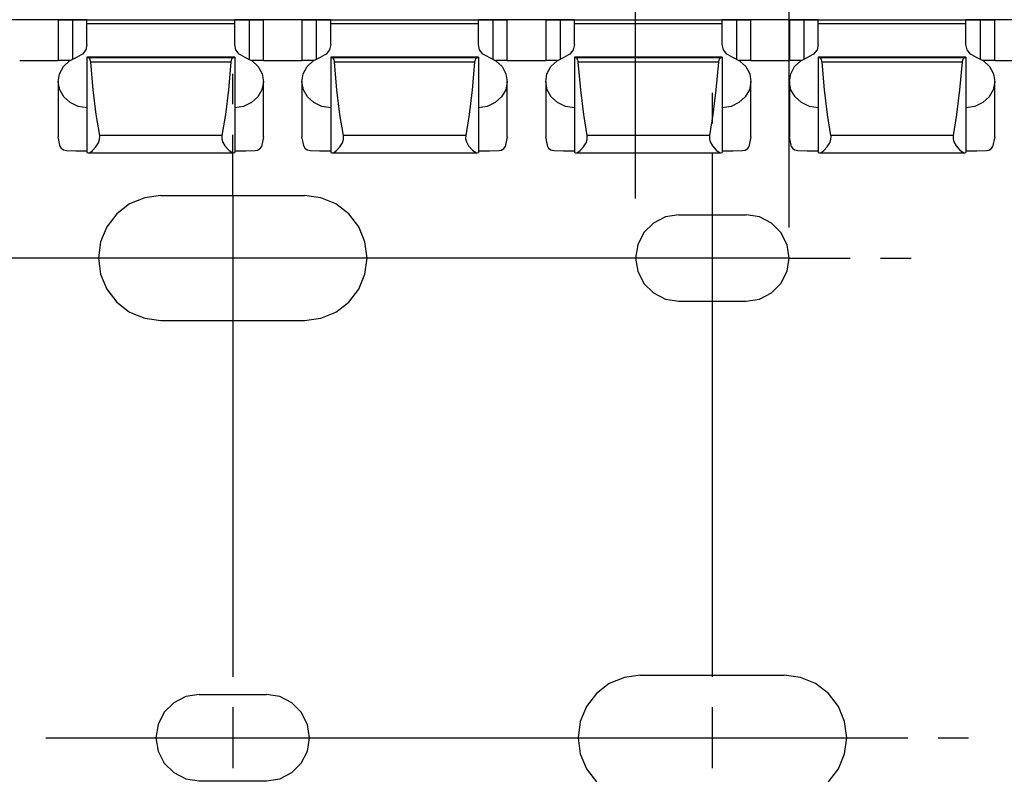
# Paper-space layout 'Layout1' of a CAD drawing. Extents: x 0.6 to 21.6, y 0.4 to 16.3.
# Drawn here: x 14 to 16, y 12.7 to 14.2 of the extents above; entities that cross this region are included whole.
import ezdxf

# ---------------------------------------------------------------- set-up
doc = ezdxf.new("R2010")
doc.units = 0
doc.header["$MEASUREMENT"] = 0
doc.layers.add('1', color=7, linetype='Continuous')

psp = doc.layouts.get("Layout1")

# ---------------------------------------------------------------- linework, layer by layer
at = {"layer": '1', "color": 7, "linetype": 'Continuous'}
for p, q in [((15.23769, 13.873461), (15.23769, 14.871884)), ((15.552691, 13.813614), (15.552691, 14.871884)), ((14.102179, 14.239909), (13.925179, 14.239909)), ((14.056731, 14.239534), (14.053178, 14.239529)), ((14.053178, 14.239529), (14.053178, 14.156214)), ((14.053178, 14.239529), (14.056731, 14.239524)), ((14.066969, 14.239539), (14.056731, 14.239534)), ((14.056731, 14.239524), (14.066969, 14.239519)), ((14.082678, 14.239542), (14.066969, 14.239539)), ((14.066969, 14.239519), (14.082678, 14.239516)), ((14.082678, 14.239542), (14.098388, 14.239546)), ((14.098388, 14.239512), (14.082678, 14.239516)), ((14.082678, 14.239516), (14.082678, 14.159457)), ((14.098388, 14.239546), (14.108625, 14.23955)), ((14.108625, 14.239508), (14.098388, 14.239512)), ((14.109249, 14.239908), (14.102179, 14.239909)), ((14.102179, 14.239909), (14.102179, 14.239546)), ((14.108625, 14.23955), (14.112178, 14.239555)), ((14.112178, 14.239503), (14.108625, 14.239508)), ((14.112178, 14.239906), (14.109249, 14.239908)), ((14.112178, 14.239906), (14.112178, 14.239555)), ((14.112178, 14.239503), (14.112178, 14.239187)), ((14.418107, 14.239908), (14.415178, 14.239906)), ((14.415178, 14.239906), (14.415178, 14.239555)), ((14.415178, 14.239555), (14.418731, 14.23955)), ((14.418731, 14.239508), (14.415178, 14.239503)), ((14.415178, 14.239503), (14.415178, 14.239187)), ((14.425179, 14.239909), (14.418107, 14.239908)), ((14.418731, 14.23955), (14.428968, 14.239546)), ((14.428968, 14.239512), (14.418731, 14.239508)), ((14.602179, 14.239909), (14.425179, 14.239909)), ((14.425179, 14.239909), (14.425179, 14.239546)), ((14.428968, 14.239546), (14.444678, 14.239542)), ((14.444678, 14.239516), (14.428968, 14.239512)), ((14.460388, 14.239539), (14.444678, 14.239542)), ((14.444678, 14.239516), (14.460388, 14.239519)), ((14.444678, 14.239516), (14.444678, 14.159457)), ((14.470626, 14.239534), (14.460388, 14.239539)), ((14.460388, 14.239519), (14.470626, 14.239524)), ((14.474178, 14.239529), (14.470626, 14.239534)), ((14.470626, 14.239524), (14.474178, 14.239529)), ((14.474178, 14.156214), (14.474178, 14.239529)), ((14.556731, 14.239534), (14.553178, 14.239529)), ((14.553178, 14.239529), (14.553178, 14.156214)), ((14.553178, 14.239529), (14.556731, 14.239524)), ((14.566969, 14.239539), (14.556731, 14.239534)), ((14.556731, 14.239524), (14.566969, 14.239519)), ((14.582678, 14.239542), (14.566969, 14.239539)), ((14.566969, 14.239519), (14.582678, 14.239516)), ((14.582678, 14.239542), (14.598388, 14.239546)), ((14.598388, 14.239512), (14.582678, 14.239516)), ((14.582678, 14.239516), (14.582678, 14.159457)), ((14.598388, 14.239546), (14.608625, 14.23955)), ((14.608625, 14.239508), (14.598388, 14.239512)), ((14.609249, 14.239908), (14.602179, 14.239909)), ((14.602179, 14.239909), (14.602179, 14.239546)), ((14.608625, 14.23955), (14.612178, 14.239555)), ((14.612178, 14.239503), (14.608625, 14.239508)), ((14.612178, 14.239906), (14.609249, 14.239908)), ((14.612178, 14.239906), (14.612178, 14.239555)), ((14.612178, 14.239503), (14.612178, 14.239187)), ((14.918107, 14.239908), (14.915178, 14.239906)), ((14.915178, 14.239906), (14.915178, 14.239555)), ((14.915178, 14.239555), (14.918731, 14.23955)), ((14.918731, 14.239508), (14.915178, 14.239503)), ((14.915178, 14.239503), (14.915178, 14.239187)), ((14.925179, 14.239909), (14.918107, 14.239908)), ((14.918731, 14.23955), (14.928968, 14.239546)), ((14.928968, 14.239512), (14.918731, 14.239508)), ((15.102179, 14.239909), (14.925179, 14.239909)), ((14.925179, 14.239909), (14.925179, 14.239546)), ((14.928968, 14.239546), (14.944678, 14.239542)), ((14.944678, 14.239516), (14.928968, 14.239512)), ((14.960388, 14.239539), (14.944678, 14.239542)), ((14.944678, 14.239516), (14.960388, 14.239519)), ((14.944678, 14.239516), (14.944678, 14.159457)), ((14.970626, 14.239534), (14.960388, 14.239539)), ((14.960388, 14.239519), (14.970626, 14.239524)), ((14.974178, 14.239529), (14.970626, 14.239534)), ((14.970626, 14.239524), (14.974178, 14.239529)), ((14.974178, 14.156214), (14.974178, 14.239529)), ((15.056731, 14.239534), (15.053178, 14.239529)), ((15.053178, 14.239529), (15.053178, 14.156214)), ((15.053178, 14.239529), (15.056731, 14.239524)), ((15.066969, 14.239539), (15.056731, 14.239534)), ((15.056731, 14.239524), (15.066969, 14.239519)), ((15.082678, 14.239542), (15.066969, 14.239539)), ((15.066969, 14.239519), (15.082678, 14.239516)), ((15.082678, 14.239542), (15.098388, 14.239546)), ((15.098388, 14.239512), (15.082678, 14.239516)), ((15.082678, 14.239516), (15.082678, 14.159457)), ((15.098388, 14.239546), (15.108625, 14.23955)), ((15.108625, 14.239508), (15.098388, 14.239512)), ((15.109249, 14.239908), (15.102179, 14.239909)), ((15.102179, 14.239909), (15.102179, 14.239546)), ((15.108625, 14.23955), (15.112178, 14.239555)), ((15.112178, 14.239503), (15.108625, 14.239508)), ((15.112178, 14.239906), (15.109249, 14.239908)), ((15.112178, 14.239906), (15.112178, 14.239555)), ((15.112178, 14.239503), (15.112178, 14.239187)), ((15.418107, 14.239908), (15.415178, 14.239906)), ((15.415178, 14.239906), (15.415178, 14.239555)), ((15.415178, 14.239555), (15.418731, 14.23955)), ((15.418731, 14.239508), (15.415178, 14.239503)), ((15.415178, 14.239503), (15.415178, 14.239187)), ((15.425179, 14.239909), (15.418107, 14.239908)), ((15.418731, 14.23955), (15.428968, 14.239546)), ((15.428968, 14.239512), (15.418731, 14.239508)), ((15.602179, 14.239909), (15.425179, 14.239909)), ((15.425179, 14.239909), (15.425179, 14.239546)), ((15.428968, 14.239546), (15.444678, 14.239542)), ((15.444678, 14.239516), (15.428968, 14.239512)), ((15.460388, 14.239539), (15.444678, 14.239542)), ((15.444678, 14.239516), (15.460388, 14.239519)), ((15.444678, 14.239516), (15.444678, 14.159457)), ((15.470626, 14.239534), (15.460388, 14.239539)), ((15.460388, 14.239519), (15.470626, 14.239524)), ((15.474178, 14.239529), (15.470626, 14.239534)), ((15.470626, 14.239524), (15.474178, 14.239529)), ((15.474178, 14.156214), (15.474178, 14.239529)), ((15.556731, 14.239534), (15.553178, 14.239529)), ((15.553178, 14.239529), (15.553178, 14.156214)), ((15.553178, 14.239529), (15.556731, 14.239524)), ((15.566969, 14.239539), (15.556731, 14.239534)), ((15.556731, 14.239524), (15.566969, 14.239519)), ((15.582678, 14.239542), (15.566969, 14.239539)), ((15.566969, 14.239519), (15.582678, 14.239516)), ((15.582678, 14.239542), (15.598388, 14.239546)), ((15.598388, 14.239512), (15.582678, 14.239516)), ((15.582678, 14.239516), (15.582678, 14.159457)), ((15.598388, 14.239546), (15.608625, 14.23955)), ((15.608625, 14.239508), (15.598388, 14.239512)), ((15.609249, 14.239908), (15.602179, 14.239909)), ((15.602179, 14.239909), (15.602179, 14.239546)), ((15.608625, 14.23955), (15.612178, 14.239555)), ((15.612178, 14.239503), (15.608625, 14.239508)), ((15.612178, 14.239906), (15.609249, 14.239908)), ((15.612178, 14.239906), (15.612178, 14.239555)), ((15.612178, 14.239503), (15.612178, 14.239187)), ((15.918107, 14.239908), (15.915178, 14.239906)), ((15.915178, 14.239906), (15.915178, 14.239555)), ((15.915178, 14.239555), (15.918731, 14.23955)), ((15.918731, 14.239508), (15.915178, 14.239503)), ((15.915178, 14.239503), (15.915178, 14.239187)), ((15.925179, 14.239909), (15.918107, 14.239908)), ((15.918731, 14.23955), (15.928968, 14.239546)), ((15.928968, 14.239512), (15.918731, 14.239508)), ((16.013678, 14.239909), (15.925179, 14.239909)), ((15.925179, 14.239909), (15.925179, 14.239546)), ((15.928968, 14.239546), (15.944678, 14.239542)), ((15.944678, 14.239516), (15.928968, 14.239512)), ((15.960388, 14.239539), (15.944678, 14.239542)), ((15.944678, 14.239516), (15.960388, 14.239519)), ((15.944678, 14.239516), (15.944678, 14.159457)), ((15.970626, 14.239534), (15.960388, 14.239539)), ((15.960388, 14.239519), (15.970626, 14.239524)), ((15.974178, 14.239529), (15.970626, 14.239534)), ((15.970626, 14.239524), (15.974178, 14.239529)), ((15.974178, 14.156214), (15.974178, 14.239529)), ((14.415178, 14.239187), (14.112178, 14.239187)), ((14.112178, 14.237109), (14.112178, 14.239187)), ((14.112178, 14.231156), (14.112178, 14.237109)), ((14.415178, 14.231156), (14.112178, 14.231156)), ((14.112178, 14.188878), (14.112178, 14.231156)), ((14.415178, 14.237109), (14.415178, 14.239187)), ((14.415178, 14.231156), (14.415178, 14.237109)), ((14.415178, 14.188878), (14.415178, 14.231156)), ((14.915178, 14.239187), (14.612178, 14.239187)), ((14.612178, 14.237109), (14.612178, 14.239187)), ((14.612178, 14.231156), (14.612178, 14.237109)), ((14.915178, 14.231156), (14.612178, 14.231156)), ((14.612178, 14.188878), (14.612178, 14.231156)), ((14.915178, 14.237109), (14.915178, 14.239187)), ((14.915178, 14.231156), (14.915178, 14.237109)), ((14.915178, 14.188878), (14.915178, 14.231156)), ((15.415178, 14.239187), (15.112178, 14.239187)), ((15.112178, 14.237109), (15.112178, 14.239187)), ((15.112178, 14.231156), (15.112178, 14.237109)), ((15.415178, 14.231156), (15.112178, 14.231156)), ((15.112178, 14.188878), (15.112178, 14.231156)), ((15.415178, 14.237109), (15.415178, 14.239187)), ((15.415178, 14.231156), (15.415178, 14.237109)), ((15.415178, 14.188878), (15.415178, 14.231156)), ((15.915178, 14.239187), (15.612178, 14.239187)), ((15.612178, 14.237109), (15.612178, 14.239187)), ((15.612178, 14.231156), (15.612178, 14.237109)), ((15.915178, 14.231156), (15.612178, 14.231156)), ((15.612178, 14.188878), (15.612178, 14.231156)), ((15.915178, 14.237109), (15.915178, 14.239187)), ((15.915178, 14.231156), (15.915178, 14.237109)), ((15.915178, 14.188878), (15.915178, 14.231156)), ((14.112178, 14.188878), (14.109735, 14.178248)), ((14.417622, 14.178248), (14.415178, 14.188878)), ((14.612178, 14.188878), (14.609735, 14.178248)), ((14.917622, 14.178248), (14.915178, 14.188878)), ((15.112178, 14.188878), (15.109735, 14.178248)), ((15.417622, 14.178248), (15.415178, 14.188878)), ((15.612178, 14.188878), (15.609735, 14.178248)), ((15.917622, 14.178248), (15.915178, 14.188878)), ((14.076402, 14.155636), (14.092511, 14.163632)), ((14.102803, 14.16935), (14.092511, 14.163632)), ((14.109735, 14.178248), (14.102803, 14.16935)), ((14.415178, 14.163241), (14.112178, 14.163241)), ((14.112178, 14.163239), (14.112178, 14.163241)), ((14.112178, 14.163233), (14.112178, 14.163239)), ((14.415178, 14.163233), (14.112178, 14.163233)), ((14.112178, 14.163233), (14.112178, 14.1624)), ((14.112178, 14.1624), (14.115691, 14.161552)), ((14.112178, 14.1624), (14.112178, 13.967337)), ((14.411666, 14.161552), (14.115691, 14.161552)), ((14.116711, 14.161073), (14.115691, 14.161552)), ((14.118018, 14.159515), (14.116711, 14.161073)), ((14.119061, 14.157321), (14.118018, 14.159515)), ((14.409427, 14.159656), (14.408193, 14.157028)), ((14.410785, 14.161177), (14.409427, 14.159656)), ((14.411666, 14.161552), (14.410785, 14.161177)), ((14.411666, 14.161552), (14.415178, 14.1624)), ((14.415178, 14.163239), (14.415178, 14.163241)), ((14.415178, 14.163233), (14.415178, 14.163239)), ((14.415178, 14.163233), (14.415178, 14.1624)), ((14.415178, 14.1624), (14.415178, 13.967337)), ((14.424554, 14.16935), (14.417622, 14.178248)), ((14.434845, 14.163632), (14.424554, 14.16935)), ((14.434845, 14.163632), (14.450955, 14.155636)), ((14.576402, 14.155636), (14.592511, 14.163632)), ((14.602803, 14.16935), (14.592511, 14.163632)), ((14.609735, 14.178248), (14.602803, 14.16935)), ((14.915178, 14.163241), (14.612178, 14.163241)), ((14.612178, 14.163239), (14.612178, 14.163241)), ((14.612178, 14.163233), (14.612178, 14.163239)), ((14.915178, 14.163233), (14.612178, 14.163233)), ((14.612178, 14.163233), (14.612178, 14.1624)), ((14.612178, 14.1624), (14.615691, 14.161552)), ((14.612178, 14.1624), (14.612178, 13.967337)), ((14.911666, 14.161552), (14.615691, 14.161552)), ((14.616711, 14.161073), (14.615691, 14.161552)), ((14.618018, 14.159515), (14.616711, 14.161073)), ((14.619061, 14.157321), (14.618018, 14.159515)), ((14.909427, 14.159656), (14.908193, 14.157028)), ((14.910785, 14.161177), (14.909427, 14.159656)), ((14.911666, 14.161552), (14.910785, 14.161177)), ((14.911666, 14.161552), (14.915178, 14.1624)), ((14.915178, 14.163239), (14.915178, 14.163241)), ((14.915178, 14.163233), (14.915178, 14.163239)), ((14.915178, 14.163233), (14.915178, 14.1624)), ((14.915178, 14.1624), (14.915178, 13.967337)), ((14.924554, 14.16935), (14.917622, 14.178248)), ((14.934845, 14.163632), (14.924554, 14.16935)), ((14.934845, 14.163632), (14.950955, 14.155636)), ((15.076402, 14.155636), (15.092511, 14.163632)), ((15.102803, 14.16935), (15.092511, 14.163632)), ((15.109735, 14.178248), (15.102803, 14.16935)), ((15.415178, 14.163241), (15.112178, 14.163241)), ((15.112178, 14.163239), (15.112178, 14.163241)), ((15.112178, 14.163233), (15.112178, 14.163239)), ((15.415178, 14.163233), (15.112178, 14.163233)), ((15.112178, 14.163233), (15.112178, 14.1624)), ((15.112178, 14.1624), (15.115691, 14.161552)), ((15.112178, 14.1624), (15.112178, 13.967337)), ((15.411666, 14.161552), (15.115691, 14.161552)), ((15.116711, 14.161073), (15.115691, 14.161552)), ((15.118018, 14.159515), (15.116711, 14.161073)), ((15.119061, 14.157321), (15.118018, 14.159515)), ((15.409427, 14.159656), (15.408193, 14.157028)), ((15.410785, 14.161177), (15.409427, 14.159656)), ((15.411666, 14.161552), (15.410785, 14.161177)), ((15.411666, 14.161552), (15.415178, 14.1624)), ((15.415178, 14.163239), (15.415178, 14.163241)), ((15.415178, 14.163233), (15.415178, 14.163239)), ((15.415178, 14.163233), (15.415178, 14.1624)), ((15.415178, 14.1624), (15.415178, 13.967337)), ((15.424554, 14.16935), (15.417622, 14.178248)), ((15.434845, 14.163632), (15.424554, 14.16935)), ((15.434845, 14.163632), (15.450955, 14.155636)), ((15.576402, 14.155636), (15.592511, 14.163632)), ((15.602803, 14.16935), (15.592511, 14.163632)), ((15.609735, 14.178248), (15.602803, 14.16935)), ((15.915178, 14.163241), (15.612178, 14.163241)), ((15.612178, 14.163239), (15.612178, 14.163241)), ((15.612178, 14.163233), (15.612178, 14.163239)), ((15.915178, 14.163233), (15.612178, 14.163233)), ((15.612178, 14.163233), (15.612178, 14.1624)), ((15.612178, 14.1624), (15.615691, 14.161552)), ((15.612178, 14.1624), (15.612178, 13.967337)), ((15.911666, 14.161552), (15.615691, 14.161552)), ((15.616711, 14.161073), (15.615691, 14.161552)), ((15.618018, 14.159515), (15.616711, 14.161073)), ((15.619061, 14.157321), (15.618018, 14.159515)), ((15.909427, 14.159656), (15.908193, 14.157028)), ((15.910785, 14.161177), (15.909427, 14.159656)), ((15.911666, 14.161552), (15.910785, 14.161177)), ((15.911666, 14.161552), (15.915178, 14.1624)), ((15.915178, 14.163239), (15.915178, 14.163241)), ((15.915178, 14.163233), (15.915178, 14.163239)), ((15.915178, 14.163233), (15.915178, 14.1624)), ((15.915178, 14.1624), (15.915178, 13.967337)), ((15.924554, 14.16935), (15.917622, 14.178248)), ((15.934845, 14.163632), (15.924554, 14.16935)), ((15.934845, 14.163632), (15.950955, 14.155636)), ((13.974179, 14.15659), (14.053177, 14.15659)), ((14.056028, 14.156209), (14.053178, 14.156214)), ((14.055765, 14.128763), (14.063755, 14.143636)), ((14.064307, 14.156205), (14.056028, 14.156209)), ((14.063755, 14.143636), (14.076402, 14.155636)), ((14.077229, 14.156202), (14.064307, 14.156205)), ((14.119758, 14.154691), (14.119061, 14.157321)), ((14.119966, 14.15302), (14.119758, 14.154691)), ((14.407391, 14.15302), (14.119966, 14.15302)), ((14.125024, 14.095951), (14.119966, 14.15302)), ((14.407391, 14.15302), (14.402332, 14.095951)), ((14.407464, 14.153775), (14.407391, 14.15302)), ((14.408193, 14.157028), (14.407464, 14.153775)), ((14.463049, 14.156205), (14.450128, 14.156202)), ((14.450955, 14.155636), (14.463601, 14.143636)), ((14.471329, 14.156209), (14.463049, 14.156205)), ((14.463601, 14.143636), (14.471591, 14.128763)), ((14.474178, 14.156214), (14.471329, 14.156209)), ((14.474179, 14.15659), (14.553177, 14.15659)), ((14.556028, 14.156209), (14.553178, 14.156214)), ((14.555765, 14.128763), (14.563755, 14.143636)), ((14.564307, 14.156205), (14.556028, 14.156209)), ((14.563755, 14.143636), (14.576402, 14.155636)), ((14.577229, 14.156202), (14.564307, 14.156205)), ((14.619758, 14.154691), (14.619061, 14.157321)), ((14.619966, 14.15302), (14.619758, 14.154691)), ((14.907391, 14.15302), (14.619966, 14.15302)), ((14.625024, 14.095951), (14.619966, 14.15302)), ((14.907391, 14.15302), (14.902332, 14.095951)), ((14.907464, 14.153775), (14.907391, 14.15302)), ((14.908193, 14.157028), (14.907464, 14.153775)), ((14.963049, 14.156205), (14.950128, 14.156202)), ((14.950955, 14.155636), (14.963601, 14.143636)), ((14.971329, 14.156209), (14.963049, 14.156205)), ((14.963601, 14.143636), (14.971591, 14.128763)), ((14.974178, 14.156214), (14.971329, 14.156209)), ((14.974179, 14.15659), (15.053177, 14.15659)), ((15.056028, 14.156209), (15.053178, 14.156214)), ((15.055765, 14.128763), (15.063755, 14.143636)), ((15.064307, 14.156205), (15.056028, 14.156209)), ((15.063755, 14.143636), (15.076402, 14.155636)), ((15.077229, 14.156202), (15.064307, 14.156205)), ((15.119758, 14.154691), (15.119061, 14.157321)), ((15.119966, 14.15302), (15.119758, 14.154691)), ((15.407391, 14.15302), (15.119966, 14.15302)), ((15.125024, 14.095951), (15.119966, 14.15302)), ((15.407391, 14.15302), (15.402332, 14.095951)), ((15.407464, 14.153775), (15.407391, 14.15302)), ((15.408193, 14.157028), (15.407464, 14.153775)), ((15.463049, 14.156205), (15.450128, 14.156202)), ((15.450955, 14.155636), (15.463601, 14.143636)), ((15.471329, 14.156209), (15.463049, 14.156205)), ((15.463601, 14.143636), (15.471591, 14.128763)), ((15.474178, 14.156214), (15.471329, 14.156209)), ((15.474179, 14.15659), (15.553177, 14.15659)), ((15.556028, 14.156209), (15.553178, 14.156214)), ((15.555765, 14.128763), (15.563755, 14.143636)), ((15.564307, 14.156205), (15.556028, 14.156209)), ((15.563755, 14.143636), (15.576402, 14.155636)), ((15.577229, 14.156202), (15.564307, 14.156205)), ((15.619758, 14.154691), (15.619061, 14.157321)), ((15.619966, 14.15302), (15.619758, 14.154691)), ((15.907391, 14.15302), (15.619966, 14.15302)), ((15.625024, 14.095951), (15.619966, 14.15302)), ((15.907391, 14.15302), (15.902332, 14.095951)), ((15.907464, 14.153775), (15.907391, 14.15302)), ((15.908193, 14.157028), (15.907464, 14.153775)), ((15.963049, 14.156205), (15.950128, 14.156202)), ((15.950955, 14.155636), (15.963601, 14.143636)), ((15.971329, 14.156209), (15.963049, 14.156205)), ((15.963601, 14.143636), (15.971591, 14.128763)), ((15.974178, 14.156214), (15.971329, 14.156209)), ((15.974178, 14.15659), (16.013678, 14.15659)), ((14.053184, 14.112419), (14.055765, 14.128763)), ((14.41119, 14.066614), (14.41119, 14.129114)), ((14.471591, 14.128763), (14.474173, 14.112419)), ((14.553184, 14.112419), (14.555765, 14.128763)), ((14.971591, 14.128763), (14.974173, 14.112419)), ((15.053184, 14.112419), (15.055765, 14.128763)), ((15.471591, 14.128763), (15.474173, 14.112419)), ((15.553184, 14.112419), (15.555765, 14.128763)), ((15.971591, 14.128763), (15.974173, 14.112419)), ((14.053178, 14.113141), (14.053178, 13.999413)), ((14.056253, 14.096143), (14.053184, 14.112419)), ((14.474173, 14.112419), (14.471103, 14.096143)), ((14.474178, 13.999413), (14.474178, 14.113141)), ((14.553178, 14.113141), (14.553178, 13.999413)), ((14.556253, 14.096143), (14.553184, 14.112419)), ((14.974173, 14.112419), (14.971103, 14.096143)), ((14.974178, 13.999413), (14.974178, 14.113141)), ((15.053178, 14.113141), (15.053178, 13.999413)), ((15.056253, 14.096143), (15.053184, 14.112419)), ((15.474173, 14.112419), (15.471103, 14.096143)), ((15.474178, 13.999413), (15.474178, 14.113141)), ((15.553178, 14.113141), (15.553178, 13.999413)), ((15.556253, 14.096143), (15.553184, 14.112419)), ((15.974173, 14.112419), (15.971103, 14.096143)), ((15.974178, 13.999413), (15.974178, 14.113141)), ((14.064686, 14.081468), (14.056253, 14.096143)), ((14.077686, 14.069777), (14.064686, 14.081468)), ((14.131162, 14.045312), (14.125024, 14.095951)), ((14.402332, 14.095951), (14.396194, 14.045312)), ((14.46267, 14.081468), (14.44967, 14.069777)), ((14.471103, 14.096143), (14.46267, 14.081468)), ((14.564686, 14.081468), (14.556253, 14.096143)), ((14.577686, 14.069777), (14.564686, 14.081468)), ((14.631162, 14.045312), (14.625024, 14.095951)), ((14.902332, 14.095951), (14.896194, 14.045312)), ((14.96267, 14.081468), (14.94967, 14.069777)), ((14.971103, 14.096143), (14.96267, 14.081468)), ((15.064686, 14.081468), (15.056253, 14.096143)), ((15.077686, 14.069777), (15.064686, 14.081468)), ((15.131162, 14.045312), (15.125024, 14.095951)), ((15.39519, 14.027114), (15.39519, 14.089614)), ((15.402332, 14.095951), (15.396194, 14.045312)), ((15.46267, 14.081468), (15.44967, 14.069777)), ((15.471103, 14.096143), (15.46267, 14.081468)), ((15.564686, 14.081468), (15.556253, 14.096143)), ((15.577686, 14.069777), (15.564686, 14.081468)), ((15.631162, 14.045312), (15.625024, 14.095951)), ((15.902332, 14.095951), (15.896194, 14.045312)), ((15.96267, 14.081468), (15.94967, 14.069777)), ((15.971103, 14.096143), (15.96267, 14.081468)), ((14.09403, 14.06217), (14.077686, 14.069777)), ((14.112178, 14.059365), (14.09403, 14.06217)), ((14.433326, 14.06217), (14.415178, 14.059365)), ((14.44967, 14.069777), (14.433326, 14.06217)), ((14.59403, 14.06217), (14.577686, 14.069777)), ((14.612178, 14.059365), (14.59403, 14.06217)), ((14.933326, 14.06217), (14.915178, 14.059365)), ((14.94967, 14.069777), (14.933326, 14.06217)), ((15.09403, 14.06217), (15.077686, 14.069777)), ((15.112178, 14.059365), (15.09403, 14.06217)), ((15.433326, 14.06217), (15.415178, 14.059365)), ((15.44967, 14.069777), (15.433326, 14.06217)), ((15.59403, 14.06217), (15.577686, 14.069777)), ((15.612178, 14.059365), (15.59403, 14.06217)), ((15.933326, 14.06217), (15.915178, 14.059365)), ((15.94967, 14.069777), (15.933326, 14.06217)), ((14.138239, 14.002262), (14.131162, 14.045312)), ((14.396194, 14.045312), (14.389117, 14.002262)), ((14.638239, 14.002262), (14.631162, 14.045312)), ((14.896194, 14.045312), (14.889117, 14.002262)), ((15.138239, 14.002262), (15.131162, 14.045312)), ((15.396194, 14.045312), (15.389117, 14.002262)), ((15.638239, 14.002262), (15.631162, 14.045312)), ((15.896194, 14.045312), (15.889117, 14.002262)), ((14.057466, 13.979449), (14.053178, 13.999414)), ((14.138224, 13.993934), (14.138441, 14.001035)), ((14.389117, 14.002262), (14.138239, 14.002262)), ((14.138441, 14.001035), (14.138239, 14.002262)), ((14.389117, 14.002262), (14.388915, 13.995241)), ((14.41119, 13.879114), (14.41119, 14.004114)), ((14.474178, 13.999414), (14.469892, 13.979449)), ((14.557466, 13.979449), (14.553178, 13.999414)), ((14.638224, 13.993934), (14.638441, 14.001035)), ((14.889117, 14.002262), (14.638239, 14.002262)), ((14.638441, 14.001035), (14.638239, 14.002262)), ((14.889117, 14.002262), (14.888915, 13.995241)), ((14.974178, 13.999414), (14.969892, 13.979449)), ((15.057466, 13.979449), (15.053178, 13.999414)), ((15.138224, 13.993934), (15.138441, 14.001035)), ((15.389117, 14.002262), (15.138239, 14.002262)), ((15.138441, 14.001035), (15.138239, 14.002262)), ((15.389117, 14.002262), (15.388915, 13.995241)), ((15.474178, 13.999414), (15.469892, 13.979449)), ((15.557466, 13.979449), (15.553178, 13.999414)), ((15.638224, 13.993934), (15.638441, 14.001035)), ((15.889117, 14.002262), (15.638239, 14.002262)), ((15.638441, 14.001035), (15.638239, 14.002262)), ((15.889117, 14.002262), (15.888915, 13.995241)), ((15.974178, 13.999414), (15.969892, 13.979449)), ((14.057466, 13.979449), (14.059122, 13.976557)), ((14.123722, 13.971688), (14.130639, 13.979027)), ((14.130639, 13.979027), (14.136016, 13.987438)), ((14.136016, 13.987438), (14.138224, 13.993934)), ((14.388915, 13.995241), (14.390446, 13.989493)), ((14.390446, 13.989493), (14.395005, 13.9813)), ((14.395005, 13.9813), (14.402903, 13.972352)), ((14.46763, 13.975798), (14.469892, 13.979449)), ((14.557466, 13.979449), (14.559122, 13.976557)), ((14.623722, 13.971688), (14.630639, 13.979027)), ((14.630639, 13.979027), (14.636016, 13.987438)), ((14.636016, 13.987438), (14.638224, 13.993934)), ((14.888915, 13.995241), (14.890446, 13.989493)), ((14.890446, 13.989493), (14.895005, 13.9813)), ((14.895005, 13.9813), (14.902903, 13.972352)), ((14.96763, 13.975798), (14.969892, 13.979449)), ((15.057466, 13.979449), (15.059122, 13.976557)), ((15.123722, 13.971688), (15.130639, 13.979027)), ((15.130639, 13.979027), (15.136016, 13.987438)), ((15.136016, 13.987438), (15.138224, 13.993934)), ((15.388915, 13.995241), (15.390446, 13.989493)), ((15.390446, 13.989493), (15.395005, 13.9813)), ((15.395005, 13.9813), (15.402903, 13.972352)), ((15.46763, 13.975798), (15.469892, 13.979449)), ((15.557466, 13.979449), (15.559122, 13.976557)), ((15.623722, 13.971688), (15.630639, 13.979027)), ((15.630639, 13.979027), (15.636016, 13.987438)), ((15.636016, 13.987438), (15.638224, 13.993934)), ((15.888915, 13.995241), (15.890446, 13.989493)), ((15.890446, 13.989493), (15.895005, 13.9813)), ((15.895005, 13.9813), (15.902903, 13.972352)), ((15.96763, 13.975798), (15.969892, 13.979449)), ((14.059122, 13.976557), (14.063716, 13.972826)), ((14.063716, 13.972826), (14.070283, 13.971446)), ((14.070283, 13.971446), (14.089449, 13.970895)), ((14.089449, 13.970895), (14.112178, 13.97069)), ((14.112178, 13.967337), (14.114606, 13.966628)), ((14.114606, 13.966628), (14.114926, 13.966602)), ((14.114926, 13.966602), (14.118516, 13.967805)), ((14.11503, 13.9666), (14.412269, 13.9666)), ((14.118516, 13.967805), (14.123722, 13.971688)), ((14.402903, 13.972352), (14.409955, 13.967232)), ((14.409955, 13.967232), (14.412751, 13.966628)), ((14.412751, 13.966628), (14.415178, 13.967337)), ((14.415178, 13.97069), (14.437907, 13.970895)), ((14.437907, 13.970895), (14.457074, 13.971446)), ((14.457074, 13.971446), (14.462286, 13.972304)), ((14.462286, 13.972304), (14.46763, 13.975798)), ((14.559122, 13.976557), (14.563716, 13.972826)), ((14.563716, 13.972826), (14.570283, 13.971446)), ((14.570283, 13.971446), (14.589449, 13.970895)), ((14.589449, 13.970895), (14.612178, 13.97069)), ((14.612178, 13.967337), (14.614606, 13.966628)), ((14.614606, 13.966628), (14.614926, 13.966602)), ((14.614926, 13.966602), (14.618516, 13.967805)), ((14.61503, 13.9666), (14.912269, 13.9666)), ((14.618516, 13.967805), (14.623722, 13.971688)), ((14.902903, 13.972352), (14.909955, 13.967232)), ((14.909955, 13.967232), (14.912751, 13.966628)), ((14.912751, 13.966628), (14.915178, 13.967337)), ((14.915178, 13.97069), (14.937907, 13.970895)), ((14.937907, 13.970895), (14.957074, 13.971446)), ((14.957074, 13.971446), (14.962286, 13.972304)), ((14.962286, 13.972304), (14.96763, 13.975798)), ((15.059122, 13.976557), (15.063716, 13.972826)), ((15.063716, 13.972826), (15.070283, 13.971446)), ((15.070283, 13.971446), (15.089449, 13.970895)), ((15.089449, 13.970895), (15.112178, 13.97069)), ((15.112178, 13.967337), (15.114606, 13.966628)), ((15.114606, 13.966628), (15.114926, 13.966602)), ((15.114926, 13.966602), (15.118516, 13.967805)), ((15.11503, 13.9666), (15.412269, 13.9666)), ((15.118516, 13.967805), (15.123722, 13.971688)), ((15.39519, 13.839614), (15.39519, 13.964614)), ((15.402903, 13.972352), (15.409955, 13.967232)), ((15.409955, 13.967232), (15.412751, 13.966628)), ((15.412751, 13.966628), (15.415178, 13.967337)), ((15.415178, 13.97069), (15.437907, 13.970895)), ((15.437907, 13.970895), (15.457074, 13.971446)), ((15.457074, 13.971446), (15.462286, 13.972304)), ((15.462286, 13.972304), (15.46763, 13.975798)), ((15.559122, 13.976557), (15.563716, 13.972826)), ((15.563716, 13.972826), (15.570283, 13.971446)), ((15.570283, 13.971446), (15.589449, 13.970895)), ((15.589449, 13.970895), (15.612178, 13.97069)), ((15.612178, 13.967337), (15.614606, 13.966628)), ((15.614606, 13.966628), (15.614926, 13.966602)), ((15.614926, 13.966602), (15.618516, 13.967805)), ((15.61503, 13.9666), (15.912269, 13.9666)), ((15.618516, 13.967805), (15.623722, 13.971688)), ((15.902903, 13.972352), (15.909955, 13.967232)), ((15.909955, 13.967232), (15.912751, 13.966628)), ((15.912751, 13.966628), (15.915178, 13.967337)), ((15.915178, 13.97069), (15.937907, 13.970895)), ((15.937907, 13.970895), (15.957074, 13.971446)), ((15.957074, 13.971446), (15.962286, 13.972304)), ((15.962286, 13.972304), (15.96763, 13.975798)), ((14.26369, 13.879114), (14.230561, 13.874752)), ((14.26369, 13.879114), (14.55869, 13.879114)), ((14.41119, 13.879114), (14.41119, 12.892114)), ((14.591819, 13.874752), (14.55869, 13.879114)), ((14.19969, 13.861965), (14.173181, 13.841623)), ((14.230561, 13.874752), (14.19969, 13.861965)), ((14.62269, 13.861965), (14.591819, 13.874752)), ((14.649199, 13.841623), (14.62269, 13.861965)), ((14.173181, 13.841623), (14.152839, 13.815114)), ((14.669541, 13.815114), (14.649199, 13.841623)), ((15.32619, 13.839614), (15.298842, 13.835282)), ((15.32619, 13.839614), (15.46419, 13.839614)), ((15.39519, 12.892114), (15.39519, 13.839614)), ((15.491538, 13.835282), (15.46419, 13.839614)), ((14.152839, 13.815114), (14.140052, 13.784243)), ((14.682328, 13.784243), (14.669541, 13.815114)), ((15.274171, 13.822712), (15.254592, 13.803133)), ((15.298842, 13.835282), (15.274171, 13.822712)), ((15.516209, 13.822712), (15.491538, 13.835282)), ((15.535789, 13.803133), (15.516209, 13.822712)), ((15.254592, 13.803133), (15.242022, 13.778461)), ((15.548359, 13.778461), (15.535789, 13.803133)), ((14.140052, 13.784243), (14.13569, 13.751114)), ((14.68669, 13.751114), (14.682328, 13.784243)), ((15.242022, 13.778461), (15.23769, 13.751114)), ((15.552691, 13.751114), (15.548359, 13.778461)), ((15.552691, 13.751114), (13.909562, 13.751114)), ((14.13569, 13.751114), (14.140052, 13.717985)), ((14.682328, 13.717985), (14.68669, 13.751114)), ((15.23769, 13.751114), (15.242022, 13.723766)), ((15.548359, 13.723766), (15.552691, 13.751114)), ((15.552691, 13.751114), (15.677691, 13.751114)), ((15.740191, 13.751114), (15.802691, 13.751114)), ((14.140052, 13.717985), (14.152839, 13.687114)), ((14.669541, 13.687114), (14.682328, 13.717985)), ((15.242022, 13.723766), (15.254592, 13.699095)), ((15.535789, 13.699095), (15.548359, 13.723766)), ((15.254592, 13.699095), (15.274171, 13.679516)), ((15.516209, 13.679516), (15.535789, 13.699095)), ((14.152839, 13.687114), (14.173181, 13.660604)), ((14.649199, 13.660604), (14.669541, 13.687114)), ((15.274171, 13.679516), (15.298842, 13.666945)), ((15.491538, 13.666945), (15.516209, 13.679516)), ((14.173181, 13.660604), (14.19969, 13.640263)), ((14.62269, 13.640263), (14.649199, 13.660604)), ((15.298842, 13.666945), (15.32619, 13.662614)), ((15.32619, 13.662614), (15.46419, 13.662614)), ((15.46419, 13.662614), (15.491538, 13.666945)), ((14.19969, 13.640263), (14.230561, 13.627476)), ((14.591819, 13.627476), (14.62269, 13.640263)), ((14.230561, 13.627476), (14.26369, 13.623114)), ((14.26369, 13.623114), (14.55869, 13.623114)), ((14.55869, 13.623114), (14.591819, 13.627476)), ((15.214561, 12.890753), (15.18369, 12.877965)), ((15.24769, 12.895114), (15.214561, 12.890753)), ((15.24769, 12.895114), (15.54269, 12.895114)), ((15.575819, 12.890753), (15.54269, 12.895114)), ((15.60669, 12.877965), (15.575819, 12.890753)), ((15.18369, 12.877965), (15.157181, 12.857623)), ((15.6332, 12.857623), (15.60669, 12.877965)), ((14.314842, 12.851282), (14.290171, 12.838712)), ((14.34219, 12.855614), (14.314842, 12.851282)), ((14.34219, 12.855614), (14.48019, 12.855614)), ((14.507538, 12.851282), (14.48019, 12.855614)), ((14.532209, 12.838712), (14.507538, 12.851282)), ((15.157181, 12.857623), (15.136839, 12.831114)), ((15.653542, 12.831114), (15.6332, 12.857623)), ((14.290171, 12.838712), (14.270592, 12.819133)), ((14.41119, 12.829614), (14.41119, 12.704614)), ((14.551788, 12.819133), (14.532209, 12.838712)), ((15.136839, 12.831114), (15.124052, 12.800242)), ((15.39519, 12.704614), (15.39519, 12.829614)), ((15.666328, 12.800242), (15.653542, 12.831114)), ((14.270592, 12.819133), (14.258021, 12.794462)), ((14.564359, 12.794462), (14.551788, 12.819133)), ((14.258021, 12.794462), (14.25369, 12.767114)), ((14.56869, 12.767114), (14.564359, 12.794462)), ((15.124052, 12.800242), (15.11969, 12.767114)), ((15.670691, 12.767114), (15.666328, 12.800242)), ((14.027562, 12.767114), (15.670691, 12.767114)), ((14.25369, 12.767114), (14.258021, 12.739766)), ((14.564359, 12.739766), (14.56869, 12.767114)), ((15.11969, 12.767114), (15.124052, 12.733985)), ((15.666328, 12.733985), (15.670691, 12.767114)), ((15.670691, 12.767114), (15.795691, 12.767114)), ((15.858191, 12.767114), (15.920691, 12.767114)), ((14.258021, 12.739766), (14.270592, 12.715095)), ((14.551788, 12.715095), (14.564359, 12.739766)), ((15.124052, 12.733985), (15.136839, 12.703114)), ((15.653542, 12.703114), (15.666328, 12.733985)), ((14.270592, 12.715095), (14.290171, 12.695516)), ((14.532209, 12.695516), (14.551788, 12.715095)), ((14.290171, 12.695516), (14.314842, 12.682945)), ((14.507538, 12.682945), (14.532209, 12.695516)), ((15.136839, 12.703114), (15.157181, 12.676604)), ((15.6332, 12.676604), (15.653542, 12.703114)), ((14.314842, 12.682945), (14.34219, 12.678614)), ((14.34219, 12.678614), (14.48019, 12.678614)), ((14.48019, 12.678614), (14.507538, 12.682945))]:
    psp.add_line(p, q, dxfattribs=at)

doc.saveas('drawing.dxf')
